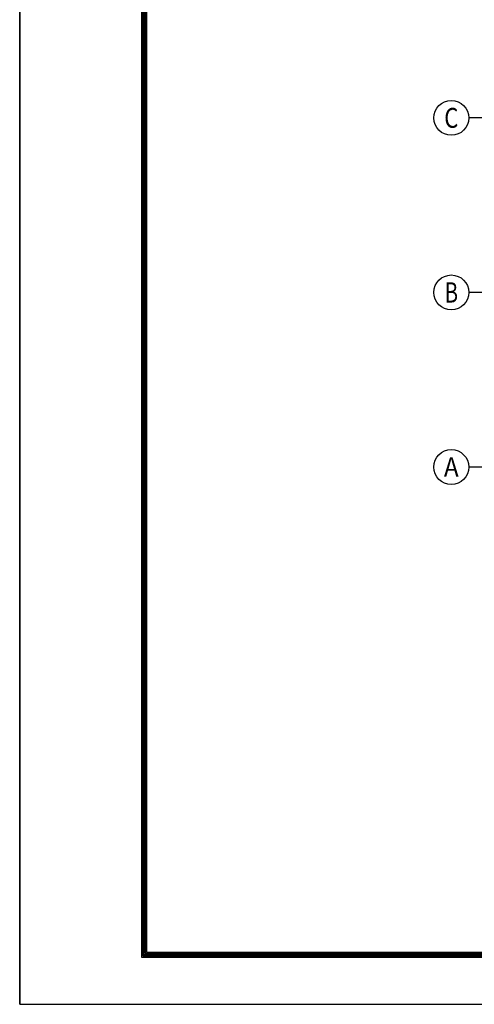
# Model space of a CAD drawing. Extents: x -94042 to 613295, y -398003 to 304806.
# Drawn here: x 339341 to 360190, y -11005 to 34111 of the extents above; entities that cross this region are included whole.
import ezdxf
from ezdxf.enums import TextEntityAlignment as Align

# ---------------------------------------------------------------- set-up
doc = ezdxf.new("R2010")
doc.units = 0
doc.header["$LTSCALE"] = 1000
doc.header["$MEASUREMENT"] = 0
doc.layers.add('AXIS', color=3, linetype='Continuous')
doc.layers.add('AXIS_TEXT', color=7, linetype='Continuous')
doc.styles.add('_TCH_AXIS', font='COMPLEX', dxfattribs={"bigfont": 'GBCBIG'})
doc.styles.add('COMPLEX', font='COMPLEX')

# ---------------------------------------------------------------- blocks, each defined once
blk = doc.blocks.new('_AXISO')
blk.add_circle((0, 0), 0.5)
at = {"layer": 'AXIS_TEXT', "style": 'COMPLEX', "width": 1.041667}
blk.add_attdef('A', text='', height=0.56, dxfattribs=at).set_placement((-0.25, -0.28), (0.25, -0.28), align=Align.FIT)

msp = doc.modelspace()

# ---------------------------------------------------------------- linework, layer by layer
for p, q in [((339341.1, -11005.02), (339341.1, 84744.52)), ((339341.1, 84744.52), (339341.1, -11005.02)), ((344926.49, 82578.76), (344926.49, -8839.25)), ((344983.48, 82521.77), (344983.48, -8782.26)), ((345040.47, 82464.77), (345040.47, -8725.26)), ((345097.47, 82407.78), (345097.47, -8668.27)), ((345154.46, 82350.78), (345154.46, -8611.28)), ((344926.49, -8839.25), (472592.54, -8839.25)), ((344983.48, -8782.26), (472535.54, -8782.26)), ((345040.47, -8725.26), (472478.55, -8725.26)), ((345097.47, -8668.27), (472421.56, -8668.27)), ((345154.46, -8611.28), (472364.56, -8611.28)), ((339341.1, -11005.02), (474758.3, -11005.01)), ((339341.1, -11005.02), (474758.3, -11005.01))]:
    msp.add_line(p, q)
at = {"layer": 'AXIS'}
for p, q in [((367934.41, 29613.37), (359934.41, 29613.37)), ((367934.41, 21613.37), (359934.41, 21613.37)), ((367934.41, 13613.37), (359934.41, 13613.37))]:
    msp.add_line(p, q, dxfattribs=at)

# ---------------------------------------------------------------- block references
ref = msp.add_blockref('_AXISO', (359134.41, 29613.37), dxfattribs=dict(at, xscale=1600, yscale=1600, zscale=1600))
ref.add_attrib('A', 'C', dxfattribs={"layer": 'AXIS_TEXT', "height": 911.38, "style": '_TCH_AXIS'}).set_placement((358808.92, 29157.68), (359459.9, 29157.68), align=Align.FIT)
ref = msp.add_blockref('_AXISO', (359134.41, 21613.37), dxfattribs=dict(at, xscale=1600, yscale=1600, zscale=1600))
ref.add_attrib('A', 'B', dxfattribs={"layer": 'AXIS_TEXT', "height": 931.9, "style": '_TCH_AXIS', "width": 0.823529}).set_placement((358823.78, 21147.42), (359445.04, 21147.42), align=Align.FIT)
ref = msp.add_blockref('_AXISO', (359134.41, 13613.37), dxfattribs=dict(at, xscale=1600, yscale=1600, zscale=1600))
ref.add_attrib('A', 'A', dxfattribs={"layer": 'AXIS_TEXT', "height": 890.88, "style": '_TCH_AXIS', "width": 0.888889}).set_placement((358795.02, 13167.93), (359473.79, 13167.93), align=Align.FIT)

doc.saveas('drawing.dxf')
